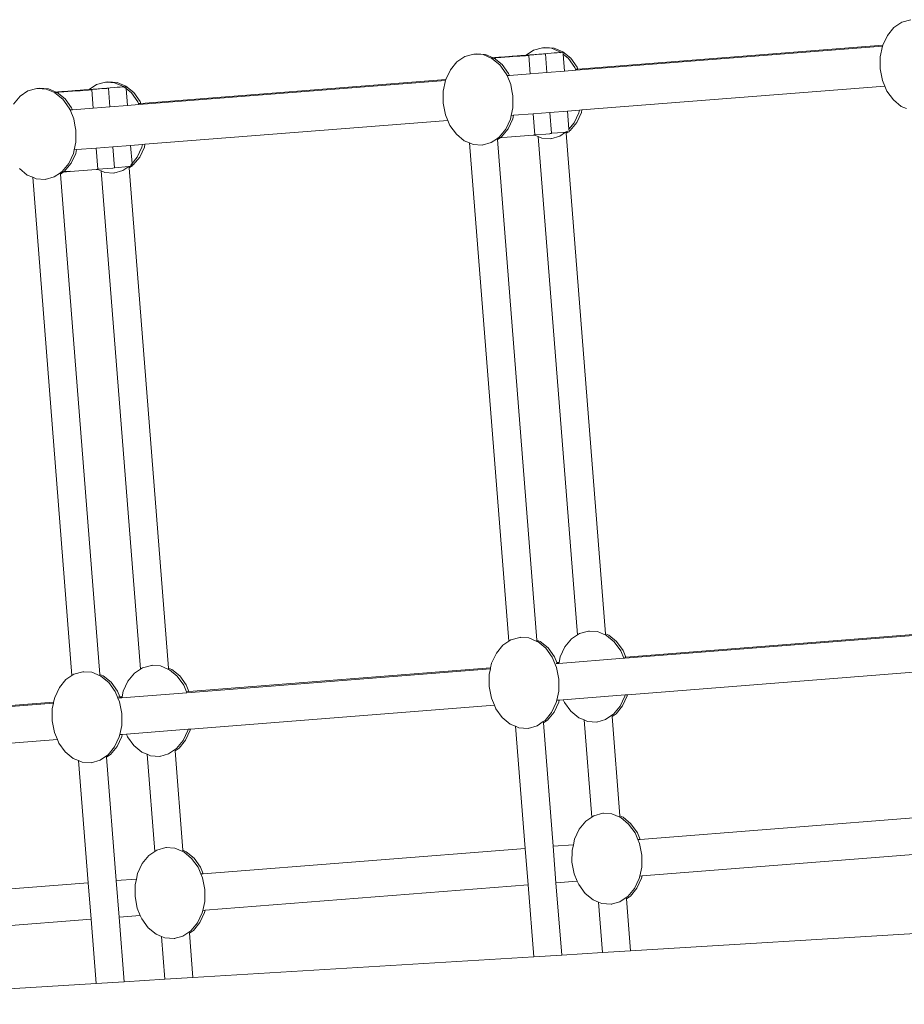
# Model space of a CAD drawing. Units: centimetres. Extents: x -24756 to -4801, y -4913 to 7119.
# Drawn here: x -18716 to -18204, y 4515 to 5086 of the extents above; entities that cross this region are included whole.
import ezdxf

# ---------------------------------------------------------------- set-up
doc = ezdxf.new("R2010")
doc.units = ezdxf.units.CM
doc.layers.get('0').update_dxf_attribs({"lineweight": 5})

msp = doc.modelspace()

# ---------------------------------------------------------------- linework, layer by layer
for p, q in [((-18205.24, 5084.42), (-18200.09, 5085.85)), ((-18213.67, 5076.67), (-18209.87, 5081.29)), ((-18209.87, 5081.29), (-18205.24, 5084.42)), ((-18216.27, 5071.11), (-18213.67, 5076.67)), ((-18422.92, 5065.33), (-18418.7, 5068.18)), ((-18418.7, 5068.18), (-18413.55, 5069.61)), ((-18413.55, 5069.61), (-18412.16, 5069.74)), ((-18413.55, 5069.61), (-18412.81, 5069.56)), ((-18412.81, 5069.56), (-18412.16, 5069.74)), ((-18412.81, 5069.56), (-18408.24, 5069.25)), ((-18412.16, 5069.74), (-18406.84, 5069.38)), ((-18408.24, 5069.25), (-18403.12, 5067.11)), ((-18406.84, 5069.38), (-18401.73, 5067.24)), ((-18216.45, 5070.55), (-18394.14, 5056.58)), ((-18216.27, 5071.11), (-18392.96, 5057.22)), ((-18217.81, 5064.32), (-18216.45, 5070.55)), ((-18216.45, 5070.55), (-18216.38, 5070.88)), ((-18216.38, 5070.88), (-18216.27, 5071.11)), ((-18463.07, 5061.38), (-18458.43, 5064.51)), ((-18458.43, 5064.51), (-18453.28, 5065.94)), ((-18453.28, 5065.94), (-18451.89, 5066.07)), ((-18453.28, 5065.94), (-18452.54, 5065.89)), ((-18452.54, 5065.89), (-18451.89, 5066.07)), ((-18452.54, 5065.89), (-18447.97, 5065.58)), ((-18451.89, 5066.07), (-18446.58, 5065.7)), ((-18447.97, 5065.58), (-18443.18, 5063.58)), ((-18446.58, 5065.7), (-18442.05, 5063.81)), ((-18443.18, 5063.58), (-18442.15, 5063.66)), ((-18443.18, 5063.58), (-18442.95, 5063.48)), ((-18442.9, 5063.46), (-18442.95, 5063.48)), ((-18442.85, 5063.44), (-18442.9, 5063.46)), ((-18442.14, 5063.52), (-18442.85, 5063.44)), ((-18442.85, 5063.44), (-18438.28, 5059.67)), ((-18442.15, 5063.66), (-18442.16, 5063.81)), ((-18442.16, 5063.81), (-18442.05, 5063.81)), ((-18441.79, 5063.7), (-18442.15, 5063.66)), ((-18442.14, 5063.52), (-18442.15, 5063.66)), ((-18441.52, 5063.59), (-18442.14, 5063.52)), ((-18442.05, 5063.81), (-18441.77, 5063.83)), ((-18442.05, 5063.81), (-18441.79, 5063.7)), ((-18441.75, 5063.69), (-18441.79, 5063.7)), ((-18441.77, 5063.83), (-18441.17, 5063.89)), ((-18441.22, 5063.75), (-18441.75, 5063.69)), ((-18441.75, 5063.69), (-18441.52, 5063.59)), ((-18441.46, 5063.57), (-18441.52, 5063.59)), ((-18440.59, 5063.67), (-18441.46, 5063.57)), ((-18441.46, 5063.57), (-18436.89, 5059.8)), ((-18441.22, 5063.75), (-18438.45, 5063.95)), ((-18441.17, 5063.89), (-18440.03, 5063.97)), ((-18437.62, 5063.88), (-18440.59, 5063.67)), ((-18440.03, 5063.97), (-18438.87, 5064.07)), ((-18438.87, 5064.07), (-18437.05, 5064.2)), ((-18438.45, 5063.95), (-18436.22, 5064.14)), ((-18435.4, 5064.08), (-18437.62, 5063.88)), ((-18437.05, 5064.2), (-18435.42, 5064.34)), ((-18436.22, 5064.14), (-18433.25, 5064.36)), ((-18433.04, 5064.51), (-18435.42, 5064.34)), ((-18432.62, 5064.27), (-18435.4, 5064.08)), ((-18433.25, 5064.36), (-18430.95, 5064.56)), ((-18431.05, 5064.69), (-18433.04, 5064.51)), ((-18432.62, 5064.27), (-18430.63, 5064.45)), ((-18428.27, 5064.89), (-18431.05, 5064.69)), ((-18430.95, 5064.56), (-18427.97, 5064.77)), ((-18430.63, 5064.45), (-18428.25, 5064.62)), ((-18426.05, 5065.08), (-18428.27, 5064.89)), ((-18428.25, 5064.62), (-18426.62, 5064.76)), ((-18425.75, 5064.97), (-18427.97, 5064.77)), ((-18426.62, 5064.76), (-18424.79, 5064.89)), ((-18423.07, 5065.3), (-18426.05, 5065.08)), ((-18425.75, 5064.97), (-18423.19, 5065.15)), ((-18423.64, 5064.99), (-18424.79, 5064.89)), ((-18423.37, 5065.01), (-18423.64, 5064.99)), ((-18423.37, 5065.01), (-18423.33, 5065.05)), ((-18423.33, 5065.05), (-18423.19, 5065.15)), ((-18422.5, 5065.08), (-18423.33, 5065.05)), ((-18423.19, 5065.15), (-18423.16, 5065.17)), ((-18423.16, 5065.17), (-18422.96, 5065.3)), ((-18423.16, 5065.17), (-18422.98, 5065.16)), ((-18423.07, 5065.3), (-18422.96, 5065.3)), ((-18422.98, 5065.16), (-18420.98, 5065.34)), ((-18422.96, 5065.3), (-18422.92, 5065.33)), ((-18420.77, 5065.5), (-18422.92, 5065.33)), ((-18421.9, 5065.13), (-18422.5, 5065.08)), ((-18421.51, 5065.16), (-18421.9, 5065.13)), ((-18420.67, 5054.49), (-18421.51, 5065.16)), ((-18420.98, 5065.34), (-18418.6, 5065.51)), ((-18417.8, 5065.71), (-18420.77, 5065.5)), ((-18418.6, 5065.51), (-18416.97, 5065.65)), ((-18415.57, 5065.91), (-18417.8, 5065.71)), ((-18416.97, 5065.65), (-18415.15, 5065.78)), ((-18412.8, 5066.1), (-18415.57, 5065.91)), ((-18415.15, 5065.78), (-18414, 5065.89)), ((-18414, 5065.89), (-18412.85, 5065.97)), ((-18412.25, 5066.02), (-18412.85, 5065.97)), ((-18410.81, 5066.28), (-18412.8, 5066.1)), ((-18411.86, 5066.05), (-18412.25, 5066.02)), ((-18411.01, 5055.25), (-18411.86, 5066.05)), ((-18408.43, 5066.45), (-18410.81, 5066.28)), ((-18406.8, 5066.59), (-18408.43, 5066.45)), ((-18404.97, 5066.72), (-18406.8, 5066.59)), ((-18403.82, 5066.83), (-18404.97, 5066.72)), ((-18403.82, 5066.83), (-18402.86, 5066.9)), ((-18403.12, 5067.11), (-18402.86, 5066.9)), ((-18402.86, 5066.9), (-18402.67, 5066.91)), ((-18402.86, 5066.9), (-18402.66, 5066.73)), ((-18402.67, 5066.91), (-18402.08, 5066.96)), ((-18401.68, 5066.99), (-18402.08, 5066.96)), ((-18401.73, 5067.24), (-18397.15, 5063.47)), ((-18401.6, 5065.86), (-18401.68, 5066.99)), ((-18401.6, 5065.86), (-18398.54, 5063.34)), ((-18400.82, 5056.05), (-18401.6, 5065.86)), ((-18398.54, 5063.34), (-18394.83, 5058.21)), ((-18397.15, 5063.47), (-18393.44, 5058.34)), ((-18217.84, 5061.34), (-18217.81, 5064.32)), ((-18469.47, 5051.2), (-18466.87, 5056.76)), ((-18466.87, 5056.76), (-18463.07, 5061.38)), ((-18438.28, 5059.67), (-18434.56, 5054.54)), ((-18436.89, 5059.8), (-18433.17, 5054.67)), ((-18394.83, 5058.21), (-18394.36, 5057.11)), ((-18392.96, 5057.22), (-18394.36, 5057.11)), ((-18394.36, 5057.11), (-18394.14, 5056.58)), ((-18393.44, 5058.34), (-18392.96, 5057.22)), ((-18217.87, 5057.42), (-18217.84, 5061.34)), ((-18216.55, 5050.66), (-18217.87, 5057.42)), ((-18469.47, 5051.2), (-18646.16, 5037.31)), ((-18469.57, 5050.97), (-18469.47, 5051.2)), ((-18434.56, 5054.54), (-18434.09, 5053.44)), ((-18432.7, 5053.55), (-18434.09, 5053.44)), ((-18434.09, 5053.44), (-18431.95, 5048.38)), ((-18433.17, 5054.67), (-18432.7, 5053.55)), ((-18420.67, 5054.49), (-18432.7, 5053.55)), ((-18411.01, 5055.25), (-18420.67, 5054.49)), ((-18400.82, 5056.05), (-18411.01, 5055.25)), ((-18394.14, 5056.58), (-18400.82, 5056.05)), ((-18711.63, 5044.6), (-18706.47, 5046.03)), ((-18706.47, 5046.03), (-18705.09, 5046.16)), ((-18706.47, 5046.03), (-18705.73, 5045.98)), ((-18705.73, 5045.98), (-18705.09, 5046.16)), ((-18705.73, 5045.98), (-18701.16, 5045.67)), ((-18705.09, 5046.16), (-18699.77, 5045.8)), ((-18701.16, 5045.67), (-18696.37, 5043.67)), ((-18699.77, 5045.8), (-18695.24, 5043.9)), ((-18676.27, 5045.39), (-18679.24, 5045.17)), ((-18676.35, 5045.26), (-18676.15, 5045.4)), ((-18676.27, 5045.39), (-18676.15, 5045.4)), ((-18674.18, 5045.43), (-18676.17, 5045.26)), ((-18676.15, 5045.4), (-18676.11, 5045.42)), ((-18676.11, 5045.42), (-18671.89, 5048.27)), ((-18673.96, 5045.59), (-18676.11, 5045.42)), ((-18671.79, 5045.6), (-18674.18, 5045.43)), ((-18670.99, 5045.8), (-18673.96, 5045.59)), ((-18671.89, 5048.27), (-18666.74, 5049.7)), ((-18670.17, 5045.74), (-18671.79, 5045.6)), ((-18668.77, 5046), (-18670.99, 5045.8)), ((-18670.17, 5045.74), (-18668.34, 5045.88)), ((-18665.99, 5046.2), (-18668.77, 5046)), ((-18667.19, 5045.98), (-18668.34, 5045.88)), ((-18666.04, 5046.06), (-18667.19, 5045.98)), ((-18666.74, 5049.7), (-18665.35, 5049.83)), ((-18666.74, 5049.7), (-18666, 5049.65)), ((-18666.04, 5046.06), (-18665.44, 5046.11)), ((-18666, 5049.65), (-18665.35, 5049.83)), ((-18666, 5049.65), (-18661.43, 5049.34)), ((-18664, 5046.37), (-18665.99, 5046.2)), ((-18665.05, 5046.14), (-18665.44, 5046.11)), ((-18665.35, 5049.83), (-18660.04, 5049.47)), ((-18664.2, 5035.34), (-18665.05, 5046.14)), ((-18664, 5046.37), (-18661.62, 5046.54)), ((-18661.62, 5046.54), (-18659.99, 5046.68)), ((-18661.43, 5049.34), (-18656.31, 5047.2)), ((-18660.04, 5049.47), (-18654.92, 5047.33)), ((-18659.99, 5046.68), (-18658.16, 5046.82)), ((-18658.16, 5046.82), (-18657.01, 5046.92)), ((-18656.05, 5046.98), (-18657.01, 5046.92)), ((-18656.31, 5047.2), (-18656.05, 5046.98)), ((-18656.05, 5046.98), (-18655.87, 5047)), ((-18655.87, 5047), (-18655.27, 5047.05)), ((-18655.85, 5046.82), (-18654.79, 5045.95)), ((-18654.88, 5047.08), (-18655.27, 5047.05)), ((-18654.92, 5047.33), (-18650.35, 5043.56)), ((-18654.79, 5045.95), (-18654.88, 5047.08)), ((-18654.79, 5045.95), (-18651.74, 5043.43)), ((-18654.02, 5036.14), (-18654.79, 5045.95)), ((-18469.65, 5050.64), (-18647.33, 5036.67)), ((-18471.01, 5044.41), (-18469.65, 5050.64)), ((-18469.65, 5050.64), (-18469.57, 5050.97)), ((-18431.95, 5048.38), (-18431.21, 5044.56)), ((-18215.16, 5047.36), (-18390.65, 5033.57)), ((-18215.16, 5047.36), (-18216.55, 5050.66)), ((-18213.95, 5044.51), (-18215.16, 5047.36)), ((-18720.06, 5036.85), (-18716.26, 5041.47)), ((-18716.26, 5041.47), (-18711.63, 5044.6)), ((-18696.37, 5043.67), (-18695.34, 5043.75)), ((-18696.37, 5043.67), (-18696.15, 5043.57)), ((-18696.09, 5043.55), (-18696.15, 5043.57)), ((-18696.09, 5043.55), (-18696.04, 5043.53)), ((-18695.33, 5043.64), (-18696.04, 5043.53)), ((-18696.04, 5043.53), (-18691.47, 5039.76)), ((-18695.34, 5043.75), (-18695.35, 5043.9)), ((-18695.35, 5043.9), (-18695.24, 5043.9)), ((-18694.98, 5043.8), (-18695.34, 5043.75)), ((-18695.33, 5043.64), (-18695.34, 5043.75)), ((-18694.72, 5043.68), (-18695.33, 5043.64)), ((-18695.33, 5043.59), (-18695.33, 5043.64)), ((-18695.24, 5043.9), (-18694.96, 5043.92)), ((-18695.24, 5043.9), (-18694.98, 5043.8)), ((-18694.94, 5043.78), (-18694.98, 5043.8)), ((-18694.96, 5043.92), (-18694.37, 5043.98)), ((-18694.41, 5043.84), (-18694.94, 5043.78)), ((-18694.94, 5043.78), (-18694.72, 5043.68)), ((-18694.65, 5043.66), (-18694.72, 5043.68)), ((-18693.79, 5043.76), (-18694.65, 5043.66)), ((-18694.65, 5043.66), (-18690.08, 5039.89)), ((-18691.64, 5044.04), (-18694.41, 5043.84)), ((-18694.37, 5043.98), (-18693.22, 5044.06)), ((-18690.81, 5043.97), (-18693.79, 5043.76)), ((-18693.22, 5044.06), (-18692.07, 5044.16)), ((-18692.07, 5044.16), (-18690.24, 5044.29)), ((-18689.42, 5044.23), (-18691.64, 5044.04)), ((-18691.47, 5039.76), (-18687.75, 5034.63)), ((-18688.59, 5044.17), (-18690.81, 5043.97)), ((-18690.24, 5044.29), (-18688.61, 5044.43)), ((-18690.08, 5039.89), (-18686.36, 5034.76)), ((-18686.44, 5044.45), (-18689.42, 5044.23)), ((-18688.61, 5044.43), (-18686.23, 5044.6)), ((-18685.82, 5044.36), (-18688.59, 5044.17)), ((-18684.14, 5044.65), (-18686.44, 5044.45)), ((-18686.23, 5044.6), (-18684.24, 5044.78)), ((-18683.82, 5044.54), (-18685.82, 5044.36)), ((-18681.47, 5044.98), (-18684.24, 5044.78)), ((-18681.16, 5044.86), (-18684.14, 5044.65)), ((-18681.44, 5044.71), (-18683.82, 5044.54)), ((-18679.24, 5045.17), (-18681.47, 5044.98)), ((-18679.81, 5044.85), (-18681.44, 5044.71)), ((-18678.94, 5045.06), (-18681.16, 5044.86)), ((-18677.99, 5044.98), (-18679.81, 5044.85)), ((-18676.38, 5045.24), (-18678.94, 5045.06)), ((-18676.84, 5045.08), (-18677.99, 5044.98)), ((-18676.84, 5045.08), (-18676.56, 5045.1)), ((-18676.56, 5045.1), (-18676.53, 5045.14)), ((-18676.53, 5045.14), (-18676.38, 5045.24)), ((-18676.53, 5045.14), (-18675.69, 5045.17)), ((-18676.38, 5045.24), (-18676.35, 5045.26)), ((-18676.17, 5045.26), (-18676.35, 5045.26)), ((-18675.69, 5045.17), (-18675.09, 5045.22)), ((-18674.7, 5045.25), (-18675.09, 5045.22)), ((-18673.86, 5034.58), (-18674.7, 5045.25)), ((-18651.74, 5043.43), (-18648.02, 5038.3)), ((-18650.35, 5043.56), (-18646.63, 5038.43)), ((-18471.07, 5037.51), (-18471.03, 5041.43)), ((-18471.03, 5041.43), (-18471.01, 5044.41)), ((-18431.21, 5044.56), (-18430.63, 5041.63)), ((-18430.63, 5041.63), (-18430.69, 5034.73)), ((-18210.23, 5039.37), (-18213.95, 5044.51)), ((-18687.75, 5034.63), (-18687.29, 5033.53)), ((-18686.36, 5034.76), (-18685.89, 5033.64)), ((-18673.86, 5034.58), (-18685.89, 5033.64)), ((-18664.2, 5035.34), (-18673.86, 5034.58)), ((-18654.02, 5036.14), (-18664.2, 5035.34)), ((-18647.33, 5036.67), (-18654.02, 5036.14)), ((-18648.02, 5038.3), (-18647.55, 5037.2)), ((-18646.16, 5037.31), (-18647.55, 5037.2)), ((-18647.55, 5037.2), (-18647.33, 5036.67)), ((-18646.63, 5038.43), (-18646.16, 5037.31)), ((-18469.75, 5030.75), (-18471.07, 5037.51)), ((-18430.69, 5034.73), (-18431.65, 5030.34)), ((-18205.66, 5035.61), (-18210.23, 5039.37)), ((-18202.54, 5034.3), (-18205.66, 5035.61)), ((-18685.89, 5033.64), (-18687.29, 5033.53)), ((-18687.29, 5033.53), (-18685.15, 5028.47)), ((-18685.15, 5028.47), (-18684.4, 5024.65)), ((-18468.35, 5027.46), (-18469.75, 5030.75)), ((-18430.74, 5028.29), (-18433.44, 5022.5)), ((-18431.65, 5030.34), (-18432.13, 5028.16)), ((-18430.26, 5030.45), (-18431.65, 5030.34)), ((-18430.26, 5030.45), (-18430.74, 5028.29)), ((-18418.85, 5031.35), (-18430.26, 5030.45)), ((-18409.19, 5032.11), (-18418.85, 5031.35)), ((-18417.88, 5019.07), (-18418.85, 5031.35)), ((-18399, 5032.91), (-18409.19, 5032.11)), ((-18408.24, 5019.98), (-18409.19, 5032.11)), ((-18392.04, 5033.46), (-18399, 5032.91)), ((-18398.17, 5022.32), (-18399, 5032.91)), ((-18392.39, 5031.83), (-18395.1, 5026.04)), ((-18391, 5031.96), (-18393.71, 5026.17)), ((-18392.04, 5033.46), (-18392.39, 5031.83)), ((-18390.65, 5033.57), (-18392.04, 5033.46)), ((-18390.65, 5033.57), (-18391, 5031.96)), ((-18684.4, 5024.65), (-18683.83, 5021.72)), ((-18468.35, 5027.46), (-18643.85, 5013.66)), ((-18467.14, 5024.6), (-18468.35, 5027.46)), ((-18463.42, 5019.46), (-18467.14, 5024.6)), ((-18432.13, 5028.16), (-18434.84, 5022.37)), ((-18395.1, 5026.04), (-18398.17, 5022.32)), ((-18393.71, 5026.17), (-18397.51, 5021.56)), ((-18683.83, 5021.72), (-18683.89, 5014.82)), ((-18458.85, 5015.7), (-18463.42, 5019.46)), ((-18439.64, 5017.08), (-18443.27, 5014.62)), ((-18439.36, 5017.27), (-18439.64, 5017.08)), ((-18439.64, 5017.08), (-18439.58, 5016.31)), ((-18438.01, 5017.37), (-18439.58, 5016.31)), ((-18438.64, 5017.76), (-18439.36, 5017.27)), ((-18439.26, 5017.27), (-18439.36, 5017.27)), ((-18439.26, 5017.27), (-18438.01, 5017.37)), ((-18434.84, 5022.37), (-18438.64, 5017.76)), ((-18437.24, 5017.88), (-18438.01, 5017.37)), ((-18438.01, 5017.37), (-18433.99, 5017.67)), ((-18433.44, 5022.5), (-18437.24, 5017.88)), ((-18433.99, 5017.67), (-18418.86, 5018.86)), ((-18418.87, 5018.99), (-18418.31, 5019.03)), ((-18418.26, 5018.92), (-18418.86, 5018.86)), ((-18418.31, 5019.03), (-18417.88, 5019.07)), ((-18418.07, 5018.93), (-18418.31, 5019.03)), ((-18418.07, 5018.93), (-18418.26, 5018.92)), ((-18417.87, 5018.94), (-18418.07, 5018.93)), ((-18416, 5018.07), (-18418.07, 5018.93)), ((-18411.51, 5019.57), (-18417.88, 5019.07)), ((-18417.87, 5018.94), (-18417.88, 5019.07)), ((-18416, 5018.07), (-18393.28, 4729.27)), ((-18414, 5017.23), (-18416, 5018.07)), ((-18408.68, 5016.86), (-18414, 5017.23)), ((-18411.51, 5019.57), (-18409.21, 5019.76)), ((-18409.17, 5019.91), (-18409.22, 5019.91)), ((-18408.62, 5019.81), (-18409.21, 5019.76)), ((-18409.17, 5019.91), (-18408.24, 5019.98)), ((-18403.53, 5018.3), (-18408.68, 5016.86)), ((-18408.68, 5016.86), (-18408.31, 5016.9)), ((-18408.23, 5019.84), (-18408.62, 5019.81)), ((-18408.24, 5019.98), (-18404.79, 5020.24)), ((-18408.23, 5019.84), (-18408.24, 5019.98)), ((-18404.79, 5020.24), (-18401.34, 5020.51)), ((-18400.1, 5020.62), (-18403.53, 5018.3)), ((-18400.19, 5020.61), (-18401.34, 5020.51)), ((-18400.1, 5020.62), (-18400.19, 5020.61)), ((-18399.09, 5021.3), (-18400.1, 5020.62)), ((-18399.04, 5020.7), (-18400.1, 5020.62)), ((-18399.87, 5020.36), (-18399.84, 5019.98)), ((-18398.75, 5020.72), (-18399.84, 5019.98)), ((-18399.84, 5019.98), (-18377.03, 4729.91)), ((-18399.04, 5020.7), (-18398.75, 5020.72)), ((-18398.75, 5020.72), (-18398.05, 5020.78)), ((-18398.08, 5021.17), (-18398.17, 5022.32)), ((-18397.51, 5021.56), (-18398.08, 5021.17)), ((-18398.05, 5020.78), (-18398.08, 5021.17)), ((-18683.89, 5014.82), (-18684.84, 5010.43)), ((-18672.04, 5011.44), (-18683.46, 5010.54)), ((-18662.38, 5012.2), (-18672.04, 5011.44)), ((-18671.08, 4999.16), (-18672.04, 5011.44)), ((-18652.2, 5013), (-18662.38, 5012.2)), ((-18661.43, 5000.06), (-18662.38, 5012.2)), ((-18645.23, 5013.55), (-18652.2, 5013)), ((-18651.36, 5002.41), (-18652.2, 5013)), ((-18645.59, 5011.92), (-18648.29, 5006.14)), ((-18644.2, 5012.05), (-18646.9, 5006.26)), ((-18645.23, 5013.55), (-18645.59, 5011.92)), ((-18643.85, 5013.66), (-18645.23, 5013.55)), ((-18643.85, 5013.66), (-18644.2, 5012.05)), ((-18455.73, 5014.4), (-18458.85, 5015.7)), ((-18455.73, 5014.4), (-18433.02, 4725.6)), ((-18453.73, 5013.56), (-18455.73, 5014.4)), ((-18448.42, 5013.19), (-18453.73, 5013.56)), ((-18443.27, 5014.62), (-18448.42, 5013.19)), ((-18448.42, 5013.19), (-18448.04, 5013.23)), ((-18439.58, 5016.31), (-18416.76, 4726.24)), ((-18685.32, 5008.25), (-18688.03, 5002.46)), ((-18683.93, 5008.38), (-18686.64, 5002.59)), ((-18684.84, 5010.43), (-18685.32, 5008.25)), ((-18683.46, 5010.54), (-18684.84, 5010.43)), ((-18683.46, 5010.54), (-18683.93, 5008.38)), ((-18648.29, 5006.14), (-18651.36, 5002.41)), ((-18646.9, 5006.26), (-18650.7, 5001.65)), ((-18688.03, 5002.46), (-18691.74, 4997.95)), ((-18686.64, 5002.59), (-18690.44, 4997.97)), ((-18662.41, 4999.85), (-18671.08, 4999.16)), ((-18662.41, 4999.85), (-18661.42, 4999.93)), ((-18661.43, 5000.06), (-18653.3, 5000.7)), ((-18661.42, 4999.93), (-18661.43, 5000.06)), ((-18653.3, 5000.7), (-18656.73, 4998.39)), ((-18653.3, 5000.7), (-18653.09, 5000.72)), ((-18653.09, 5000.72), (-18652.23, 5000.79)), ((-18653.09, 5000.72), (-18653.04, 5000.07)), ((-18651.94, 5000.81), (-18653.04, 5000.07)), ((-18653.04, 5000.07), (-18630.22, 4710.01)), ((-18652.1, 5001.52), (-18652.28, 5001.39)), ((-18651.94, 5000.81), (-18652.23, 5000.79)), ((-18651.36, 5002.41), (-18652.1, 5001.52)), ((-18651.27, 5001.26), (-18651.94, 5000.81)), ((-18651.63, 5000.84), (-18651.94, 5000.81)), ((-18651.24, 5000.87), (-18651.63, 5000.84)), ((-18651.27, 5001.26), (-18651.36, 5002.41)), ((-18650.7, 5001.65), (-18651.27, 5001.26)), ((-18651.24, 5000.87), (-18651.27, 5001.26)), ((-18712.04, 4995.79), (-18716.62, 4999.55)), ((-18708.92, 4994.49), (-18712.04, 4995.79)), ((-18708.92, 4994.49), (-18686.21, 4705.69)), ((-18706.93, 4993.65), (-18708.92, 4994.49)), ((-18696.46, 4994.72), (-18701.61, 4993.28)), ((-18692.83, 4997.17), (-18696.46, 4994.72)), ((-18692.55, 4997.36), (-18692.83, 4997.17)), ((-18692.83, 4997.17), (-18692.77, 4996.4)), ((-18691.22, 4997.45), (-18692.77, 4996.4)), ((-18692.77, 4996.4), (-18669.96, 4706.33)), ((-18692.33, 4997.51), (-18692.55, 4997.36)), ((-18692.55, 4997.36), (-18692.46, 4997.34)), ((-18691.22, 4997.45), (-18692.46, 4997.34)), ((-18691.83, 4997.85), (-18692.33, 4997.51)), ((-18691.01, 4997.59), (-18692.33, 4997.51)), ((-18691.74, 4997.95), (-18691.83, 4997.85)), ((-18691.72, 4997.69), (-18691.74, 4997.95)), ((-18691.72, 4997.69), (-18691.33, 4997.71)), ((-18690.76, 4997.76), (-18691.33, 4997.71)), ((-18691.19, 4997.46), (-18691.22, 4997.45)), ((-18687.18, 4997.78), (-18691.19, 4997.46)), ((-18691.01, 4997.59), (-18691.19, 4997.46)), ((-18690.97, 4997.61), (-18691.01, 4997.59)), ((-18690.76, 4997.76), (-18690.97, 4997.61)), ((-18690.78, 4997.63), (-18690.97, 4997.61)), ((-18688.01, 4997.83), (-18690.78, 4997.63)), ((-18690.73, 4997.77), (-18690.76, 4997.76)), ((-18690.44, 4997.97), (-18690.73, 4997.77)), ((-18689.58, 4997.85), (-18690.73, 4997.77)), ((-18688.43, 4997.95), (-18689.58, 4997.85)), ((-18687.2, 4998.05), (-18688.43, 4997.95)), ((-18688.01, 4997.83), (-18687.19, 4997.91)), ((-18687.18, 4997.78), (-18682.18, 4998.15)), ((-18682.18, 4998.15), (-18672.05, 4998.96)), ((-18672.06, 4999.08), (-18671.51, 4999.12)), ((-18671.46, 4999.01), (-18672.05, 4998.96)), ((-18671.51, 4999.12), (-18671.08, 4999.16)), ((-18671.26, 4999.02), (-18671.51, 4999.12)), ((-18671.26, 4999.02), (-18671.46, 4999.01)), ((-18671.07, 4999.04), (-18671.26, 4999.02)), ((-18669.19, 4998.16), (-18671.26, 4999.02)), ((-18671.07, 4999.04), (-18671.08, 4999.16)), ((-18669.19, 4998.16), (-18646.48, 4709.36)), ((-18667.19, 4997.32), (-18669.19, 4998.16)), ((-18661.88, 4996.96), (-18667.19, 4997.32)), ((-18656.73, 4998.39), (-18661.88, 4996.96)), ((-18661.88, 4996.96), (-18661.5, 4996.99)), ((-18701.61, 4993.28), (-18706.93, 4993.65)), ((-18701.61, 4993.28), (-18701.23, 4993.32)), ((-18392.11, 4730.07), (-18386.96, 4731.5)), ((-18386.96, 4731.5), (-18386.57, 4731.53)), ((-18386.96, 4731.5), (-18381.64, 4731.13)), ((-18433.02, 4725.6), (-18431.84, 4726.4)), ((-18431.84, 4726.4), (-18426.69, 4727.83)), ((-18426.69, 4727.83), (-18426.31, 4727.86)), ((-18426.69, 4727.83), (-18421.37, 4727.46)), ((-18421.37, 4727.46), (-18416.71, 4725.51)), ((-18416.76, 4726.24), (-18414.87, 4725.45)), ((-18416.76, 4726.24), (-18416.71, 4725.51)), ((-18400.54, 4722.32), (-18396.74, 4726.94)), ((-18396.74, 4726.94), (-18393.28, 4729.27)), ((-18393.28, 4729.27), (-18392.11, 4730.07)), ((-18381.64, 4731.13), (-18376.52, 4728.99)), ((-18377.03, 4729.91), (-18375.13, 4729.12)), ((-18377.03, 4729.91), (-18377, 4729.55)), ((-18376.52, 4728.99), (-18371.95, 4725.23)), ((-18375.13, 4729.12), (-18370.56, 4725.36)), ((-18190.5, 4729.49), (-18365.75, 4715.71)), ((-18190.38, 4730.05), (-18365.18, 4716.3)), ((-18440.27, 4718.65), (-18436.47, 4723.26)), ((-18436.47, 4723.26), (-18433.02, 4725.6)), ((-18416.71, 4725.51), (-18416.26, 4725.32)), ((-18416.26, 4725.32), (-18411.68, 4721.56)), ((-18414.87, 4725.45), (-18410.29, 4721.69)), ((-18411.68, 4721.56), (-18407.97, 4716.42)), ((-18410.29, 4721.69), (-18406.58, 4716.55)), ((-18403.25, 4716.53), (-18400.54, 4722.32)), ((-18371.95, 4725.23), (-18368.23, 4720.09)), ((-18370.56, 4725.36), (-18366.84, 4720.22)), ((-18368.23, 4720.09), (-18366.36, 4715.66)), ((-18366.84, 4720.22), (-18365.18, 4716.3)), ((-18442.98, 4712.86), (-18440.27, 4718.65)), ((-18407.97, 4716.42), (-18405.36, 4710.27)), ((-18406.58, 4716.55), (-18405.14, 4713.16)), ((-18366.36, 4715.66), (-18404.08, 4712.7)), ((-18403.96, 4713.25), (-18403.25, 4716.53)), ((-18365.75, 4715.71), (-18366.36, 4715.66)), ((-18365.18, 4716.3), (-18365.88, 4716.25)), ((-18649.93, 4707.03), (-18646.48, 4709.36)), ((-18646.48, 4709.36), (-18645.3, 4710.16)), ((-18645.3, 4710.16), (-18640.15, 4711.59)), ((-18640.15, 4711.59), (-18639.77, 4711.62)), ((-18640.15, 4711.59), (-18634.83, 4711.22)), ((-18634.83, 4711.22), (-18630.17, 4709.27)), ((-18630.22, 4710.01), (-18628.33, 4709.21)), ((-18630.22, 4710.01), (-18630.17, 4709.27)), ((-18630.17, 4709.27), (-18629.72, 4709.08)), ((-18629.72, 4709.08), (-18625.14, 4705.32)), ((-18628.33, 4709.21), (-18623.75, 4705.45)), ((-18443.7, 4709.58), (-18619.55, 4695.75)), ((-18443.57, 4710.14), (-18618.38, 4696.39)), ((-18444.41, 4706.29), (-18443.7, 4709.58)), ((-18443.7, 4709.58), (-18443.57, 4710.14)), ((-18443.57, 4710.14), (-18442.98, 4712.86)), ((-18404.92, 4712.63), (-18405.62, 4712.58)), ((-18405.36, 4710.27), (-18404.04, 4703.51)), ((-18403.96, 4713.25), (-18405.14, 4713.16)), ((-18405.14, 4713.16), (-18404.92, 4712.63)), ((-18404.08, 4712.7), (-18404.92, 4712.63)), ((-18404.08, 4712.7), (-18403.96, 4713.25)), ((-18693.46, 4698.74), (-18689.66, 4703.36)), ((-18689.66, 4703.36), (-18686.21, 4705.69)), ((-18686.21, 4705.69), (-18685.03, 4706.49)), ((-18685.03, 4706.49), (-18679.88, 4707.92)), ((-18679.88, 4707.92), (-18679.5, 4707.95)), ((-18679.88, 4707.92), (-18674.57, 4707.55)), ((-18674.57, 4707.55), (-18669.9, 4705.6)), ((-18669.96, 4706.33), (-18668.06, 4705.54)), ((-18669.96, 4706.33), (-18669.9, 4705.6)), ((-18669.9, 4705.6), (-18669.45, 4705.41)), ((-18669.45, 4705.41), (-18664.88, 4701.65)), ((-18668.06, 4705.54), (-18663.48, 4701.78)), ((-18653.73, 4702.41), (-18649.93, 4707.03)), ((-18625.14, 4705.32), (-18621.43, 4700.18)), ((-18623.75, 4705.45), (-18620.04, 4700.31)), ((-18444.47, 4699.39), (-18444.41, 4706.29)), ((-18404.04, 4703.51), (-18404.1, 4696.61)), ((-18188.21, 4708.42), (-18364.25, 4694.57)), ((-18696.17, 4692.95), (-18693.46, 4698.74)), ((-18664.88, 4701.65), (-18661.16, 4696.51)), ((-18663.48, 4701.78), (-18659.77, 4696.64)), ((-18656.44, 4696.62), (-18653.73, 4702.41)), ((-18621.43, 4700.18), (-18619.77, 4696.28)), ((-18620.04, 4700.31), (-18618.38, 4696.39)), ((-18443.15, 4692.64), (-18444.47, 4699.39)), ((-18696.77, 4690.23), (-18696.17, 4692.95)), ((-18661.16, 4696.51), (-18659.73, 4693.14)), ((-18659.77, 4696.64), (-18658.33, 4693.25)), ((-18658.33, 4693.25), (-18659.73, 4693.14)), ((-18659.73, 4693.14), (-18659.51, 4692.61)), ((-18658.11, 4692.72), (-18659.51, 4692.61)), ((-18659.51, 4692.61), (-18658.55, 4690.36)), ((-18657.15, 4693.35), (-18658.33, 4693.25)), ((-18658.33, 4693.25), (-18658.11, 4692.72)), ((-18657.28, 4692.79), (-18658.11, 4692.72)), ((-18619.55, 4695.75), (-18657.28, 4692.79)), ((-18657.28, 4692.79), (-18657.15, 4693.35)), ((-18657.15, 4693.35), (-18656.44, 4696.62)), ((-18618.38, 4696.39), (-18619.77, 4696.28)), ((-18619.77, 4696.28), (-18619.55, 4695.75)), ((-18441.4, 4688.51), (-18443.15, 4692.64)), ((-18404.1, 4696.61), (-18405.25, 4691.35)), ((-18401.45, 4691.65), (-18403.86, 4691.46)), ((-18365.64, 4694.46), (-18401.45, 4691.65)), ((-18400.81, 4690.15), (-18401.45, 4691.65)), ((-18365.8, 4693.72), (-18368.51, 4687.93)), ((-18364.41, 4693.85), (-18367.12, 4688.06)), ((-18365.64, 4694.46), (-18365.8, 4693.72)), ((-18364.25, 4694.57), (-18365.64, 4694.46)), ((-18364.25, 4694.57), (-18364.41, 4693.85)), ((-18696.89, 4689.67), (-18872.74, 4675.85)), ((-18696.77, 4690.23), (-18871.57, 4676.49)), ((-18697.67, 4679.49), (-18697.61, 4686.38)), ((-18697.61, 4686.38), (-18696.89, 4689.67)), ((-18696.89, 4689.67), (-18696.77, 4690.23)), ((-18658.55, 4690.36), (-18657.23, 4683.6)), ((-18441.4, 4688.51), (-18617.44, 4674.66)), ((-18440.55, 4686.48), (-18441.4, 4688.51)), ((-18436.83, 4681.35), (-18440.55, 4686.48)), ((-18405.53, 4690.05), (-18408.24, 4684.26)), ((-18404.14, 4690.18), (-18406.85, 4684.39)), ((-18405.25, 4691.35), (-18405.53, 4690.05)), ((-18403.86, 4691.46), (-18405.25, 4691.35)), ((-18403.86, 4691.46), (-18404.14, 4690.18)), ((-18397.1, 4685.02), (-18400.81, 4690.15)), ((-18368.51, 4687.93), (-18372.31, 4683.31)), ((-18367.12, 4688.06), (-18370.92, 4683.44)), ((-18657.23, 4683.6), (-18657.29, 4676.7)), ((-18432.26, 4677.58), (-18436.83, 4681.35)), ((-18408.24, 4684.26), (-18412.04, 4679.64)), ((-18406.85, 4684.39), (-18410.65, 4679.77)), ((-18392.52, 4681.25), (-18397.1, 4685.02)), ((-18389.41, 4679.95), (-18392.52, 4681.25)), ((-18376.94, 4680.18), (-18382.09, 4678.75)), ((-18373.31, 4682.63), (-18376.94, 4680.18)), ((-18372.31, 4683.31), (-18373.31, 4682.63)), ((-18373.31, 4682.63), (-18373.25, 4681.86)), ((-18370.92, 4683.44), (-18373.25, 4681.86)), ((-18373.25, 4681.86), (-18368.72, 4624.29)), ((-18696.35, 4672.73), (-18697.67, 4679.49)), ((-18657.29, 4676.7), (-18658.44, 4671.44)), ((-18618.83, 4674.56), (-18654.64, 4671.74)), ((-18618.83, 4674.56), (-18618.99, 4673.81)), ((-18617.44, 4674.66), (-18618.83, 4674.56)), ((-18617.44, 4674.66), (-18617.6, 4673.94)), ((-18429.14, 4676.28), (-18432.26, 4677.58)), ((-18427.14, 4675.44), (-18429.14, 4676.28)), ((-18429.14, 4676.28), (-18423.57, 4605.43)), ((-18421.82, 4675.08), (-18427.14, 4675.44)), ((-18416.67, 4676.51), (-18421.82, 4675.08)), ((-18421.82, 4675.08), (-18421.44, 4675.11)), ((-18413.04, 4678.96), (-18416.67, 4676.51)), ((-18412.04, 4679.64), (-18413.04, 4678.96)), ((-18413.04, 4678.96), (-18412.98, 4678.19)), ((-18410.65, 4679.77), (-18412.98, 4678.19)), ((-18412.98, 4678.19), (-18407.36, 4606.71)), ((-18389.41, 4679.95), (-18384.98, 4623.64)), ((-18387.41, 4679.12), (-18389.41, 4679.95)), ((-18382.09, 4678.75), (-18387.41, 4679.12)), ((-18382.09, 4678.75), (-18381.71, 4678.78)), ((-18694.6, 4668.6), (-18696.35, 4672.73)), ((-18658.73, 4670.14), (-18661.43, 4664.35)), ((-18657.33, 4670.27), (-18660.04, 4664.48)), ((-18658.44, 4671.44), (-18658.73, 4670.14)), ((-18657.05, 4671.55), (-18658.44, 4671.44)), ((-18657.05, 4671.55), (-18657.33, 4670.27)), ((-18654.64, 4671.74), (-18657.05, 4671.55)), ((-18654.01, 4670.25), (-18654.64, 4671.74)), ((-18650.29, 4665.11), (-18654.01, 4670.25)), ((-18618.99, 4673.81), (-18621.7, 4668.02)), ((-18617.6, 4673.94), (-18620.31, 4668.15)), ((-18694.6, 4668.6), (-18870.64, 4654.76)), ((-18693.74, 4666.57), (-18694.6, 4668.6)), ((-18690.02, 4661.44), (-18693.74, 4666.57)), ((-18661.43, 4664.35), (-18665.23, 4659.73)), ((-18660.04, 4664.48), (-18663.84, 4659.86)), ((-18645.72, 4661.34), (-18650.29, 4665.11)), ((-18625.5, 4663.4), (-18630.13, 4660.27)), ((-18624.11, 4663.53), (-18626.44, 4661.95)), ((-18621.7, 4668.02), (-18625.5, 4663.4)), ((-18620.31, 4668.15), (-18624.11, 4663.53)), ((-18685.45, 4657.67), (-18690.02, 4661.44)), ((-18682.33, 4656.37), (-18685.45, 4657.67)), ((-18666.24, 4659.05), (-18669.87, 4656.6)), ((-18665.23, 4659.73), (-18666.24, 4659.05)), ((-18666.24, 4659.05), (-18666.18, 4658.28)), ((-18663.84, 4659.86), (-18666.18, 4658.28)), ((-18666.18, 4658.28), (-18660.55, 4586.8)), ((-18642.6, 4660.04), (-18645.72, 4661.34)), ((-18642.6, 4660.04), (-18638.17, 4603.73)), ((-18640.6, 4659.21), (-18642.6, 4660.04)), ((-18635.28, 4658.84), (-18640.6, 4659.21)), ((-18630.13, 4660.27), (-18635.28, 4658.84)), ((-18635.28, 4658.84), (-18634.9, 4658.87)), ((-18626.47, 4662.34), (-18626.44, 4661.95)), ((-18626.44, 4661.95), (-18621.92, 4604.38)), ((-18680.33, 4655.53), (-18682.33, 4656.37)), ((-18682.33, 4656.37), (-18676.76, 4585.52)), ((-18675.02, 4655.17), (-18680.33, 4655.53)), ((-18669.87, 4656.6), (-18675.02, 4655.17)), ((-18675.02, 4655.17), (-18674.64, 4655.2)), ((-18388.43, 4621.31), (-18384.98, 4623.64)), ((-18384.98, 4623.64), (-18383.8, 4624.44)), ((-18383.8, 4624.44), (-18378.65, 4625.87)), ((-18378.65, 4625.87), (-18378.27, 4625.91)), ((-18378.65, 4625.87), (-18373.33, 4625.51)), ((-18373.33, 4625.51), (-18368.66, 4623.55)), ((-18368.72, 4624.29), (-18366.82, 4623.5)), ((-18368.72, 4624.29), (-18368.66, 4623.55)), ((-18368.66, 4623.55), (-18368.22, 4623.37)), ((-18368.22, 4623.37), (-18363.64, 4619.6)), ((-18366.82, 4623.5), (-18362.25, 4619.73)), ((-18170.37, 4625.34), (-18356.88, 4610.68)), ((-18392.23, 4616.69), (-18388.43, 4621.31)), ((-18363.64, 4619.6), (-18359.92, 4614.47)), ((-18362.25, 4619.73), (-18358.53, 4614.59)), ((-18394.94, 4610.9), (-18392.23, 4616.69)), ((-18359.92, 4614.47), (-18358.27, 4610.57)), ((-18358.53, 4614.59), (-18356.88, 4610.68)), ((-18636.99, 4604.53), (-18631.84, 4605.96)), ((-18631.84, 4605.96), (-18631.46, 4606)), ((-18631.84, 4605.96), (-18626.53, 4605.6)), ((-18395.65, 4607.63), (-18407.36, 4606.71)), ((-18407.36, 4606.71), (-18405.7, 4585.58)), ((-18396.37, 4604.34), (-18395.65, 4607.63)), ((-18395.65, 4607.63), (-18394.94, 4610.9)), ((-18356.88, 4610.68), (-18358.27, 4610.57)), ((-18358.27, 4610.57), (-18357.32, 4608.31)), ((-18357.32, 4608.31), (-18356, 4601.55)), ((-18645.42, 4596.78), (-18641.62, 4601.4)), ((-18641.62, 4601.4), (-18638.17, 4603.73)), ((-18638.17, 4603.73), (-18636.99, 4604.53)), ((-18626.53, 4605.6), (-18621.86, 4603.65)), ((-18621.92, 4604.38), (-18620.02, 4603.59)), ((-18621.92, 4604.38), (-18621.86, 4603.65)), ((-18621.86, 4603.65), (-18621.41, 4603.46)), ((-18621.41, 4603.46), (-18616.83, 4599.69)), ((-18620.02, 4603.59), (-18615.44, 4599.82)), ((-18423.57, 4605.43), (-18610.07, 4590.77)), ((-18423.57, 4605.43), (-18421.9, 4584.31)), ((-18396.43, 4597.44), (-18396.37, 4604.34)), ((-18356, 4601.55), (-18356.06, 4594.66)), ((-18168.71, 4604.22), (-18355.82, 4589.5)), ((-18648.13, 4590.99), (-18645.42, 4596.78)), ((-18616.83, 4599.69), (-18613.12, 4594.56)), ((-18615.44, 4599.82), (-18611.73, 4594.69)), ((-18613.12, 4594.56), (-18611.47, 4590.66)), ((-18611.73, 4594.69), (-18610.07, 4590.77)), ((-18395.11, 4590.68), (-18396.43, 4597.44)), ((-18356.06, 4594.66), (-18357.21, 4589.39)), ((-18648.85, 4587.72), (-18648.13, 4590.99)), ((-18610.07, 4590.77), (-18611.47, 4590.66)), ((-18611.47, 4590.66), (-18610.51, 4588.4)), ((-18393.36, 4586.55), (-18395.11, 4590.68)), ((-18357.21, 4589.39), (-18357.49, 4588.09)), ((-18355.82, 4589.5), (-18357.21, 4589.39)), ((-18355.82, 4589.5), (-18356.1, 4588.22)), ((-18676.76, 4585.52), (-18863.26, 4570.86)), ((-18676.76, 4585.52), (-18675.1, 4564.4)), ((-18648.85, 4587.72), (-18660.55, 4586.8)), ((-18660.55, 4586.8), (-18658.89, 4565.67)), ((-18649.62, 4577.53), (-18649.57, 4584.43)), ((-18649.57, 4584.43), (-18648.85, 4587.72)), ((-18610.51, 4588.4), (-18609.19, 4581.65)), ((-18421.9, 4584.31), (-18609.01, 4569.59)), ((-18421.9, 4584.31), (-18418.63, 4542.7)), ((-18393.36, 4586.55), (-18405.7, 4585.58)), ((-18405.7, 4585.58), (-18402.41, 4543.69)), ((-18392.51, 4584.53), (-18393.36, 4586.55)), ((-18388.79, 4579.39), (-18392.51, 4584.53)), ((-18357.49, 4588.09), (-18360.2, 4582.3)), ((-18356.1, 4588.22), (-18358.81, 4582.43)), ((-18648.31, 4570.77), (-18649.62, 4577.53)), ((-18609.19, 4581.65), (-18609.25, 4574.75)), ((-18384.22, 4575.63), (-18388.79, 4579.39)), ((-18364, 4577.68), (-18365, 4577.01)), ((-18362.61, 4577.81), (-18364.94, 4576.24)), ((-18360.2, 4582.3), (-18364, 4577.68)), ((-18358.81, 4582.43), (-18362.61, 4577.81)), ((-18609.25, 4574.75), (-18610.4, 4569.49)), ((-18381.1, 4574.32), (-18384.22, 4575.63)), ((-18381.1, 4574.32), (-18378.8, 4545.14)), ((-18379.1, 4573.49), (-18381.1, 4574.32)), ((-18373.78, 4573.12), (-18379.1, 4573.49)), ((-18368.63, 4574.55), (-18373.78, 4573.12)), ((-18373.78, 4573.12), (-18373.4, 4573.16)), ((-18365, 4577.01), (-18368.63, 4574.55)), ((-18365, 4577.01), (-18364.94, 4576.24)), ((-18364.94, 4576.24), (-18362.58, 4546.13)), ((-18646.56, 4566.64), (-18658.89, 4565.67)), ((-18646.56, 4566.64), (-18648.31, 4570.77)), ((-18645.7, 4564.62), (-18646.56, 4566.64)), ((-18610.68, 4568.18), (-18613.39, 4562.39)), ((-18609.29, 4568.31), (-18612, 4562.52)), ((-18610.4, 4569.49), (-18610.68, 4568.18)), ((-18609.01, 4569.59), (-18610.4, 4569.49)), ((-18609.01, 4569.59), (-18609.29, 4568.31)), ((-18675.1, 4564.4), (-18862.21, 4549.69)), ((-18675.1, 4564.4), (-18672.17, 4527.19)), ((-18658.89, 4565.67), (-18655.94, 4528.18)), ((-18641.98, 4559.48), (-18645.7, 4564.62)), ((-18613.39, 4562.39), (-18617.19, 4557.78)), ((-18612, 4562.52), (-18615.8, 4557.9)), ((-18637.41, 4555.72), (-18641.98, 4559.48)), ((-18634.29, 4554.41), (-18637.41, 4555.72)), ((-18621.83, 4554.64), (-18626.98, 4553.21)), ((-18617.19, 4557.78), (-18621.83, 4554.64)), ((-18618.17, 4556.71), (-18618.14, 4556.33)), ((-18615.8, 4557.9), (-18618.14, 4556.33)), ((-18618.14, 4556.33), (-18616.11, 4530.62)), ((-18165.09, 4558.21), (-18362.58, 4546.13)), ((-18634.29, 4554.41), (-18632.34, 4529.63)), ((-18632.29, 4553.58), (-18634.29, 4554.41)), ((-18626.98, 4553.21), (-18632.29, 4553.58)), ((-18626.98, 4553.21), (-18626.6, 4553.25)), ((-18402.41, 4543.69), (-18418.63, 4542.7)), ((-18378.8, 4545.14), (-18402.41, 4543.69)), ((-18362.58, 4546.13), (-18378.8, 4545.14)), ((-18418.63, 4542.7), (-18616.11, 4530.62)), ((-18672.17, 4527.19), (-18869.65, 4515.11)), ((-18655.94, 4528.18), (-18672.17, 4527.19)), ((-18632.34, 4529.63), (-18655.94, 4528.18)), ((-18616.11, 4530.62), (-18632.34, 4529.63))]:
    msp.add_line(p, q)

doc.saveas('drawing.dxf')
